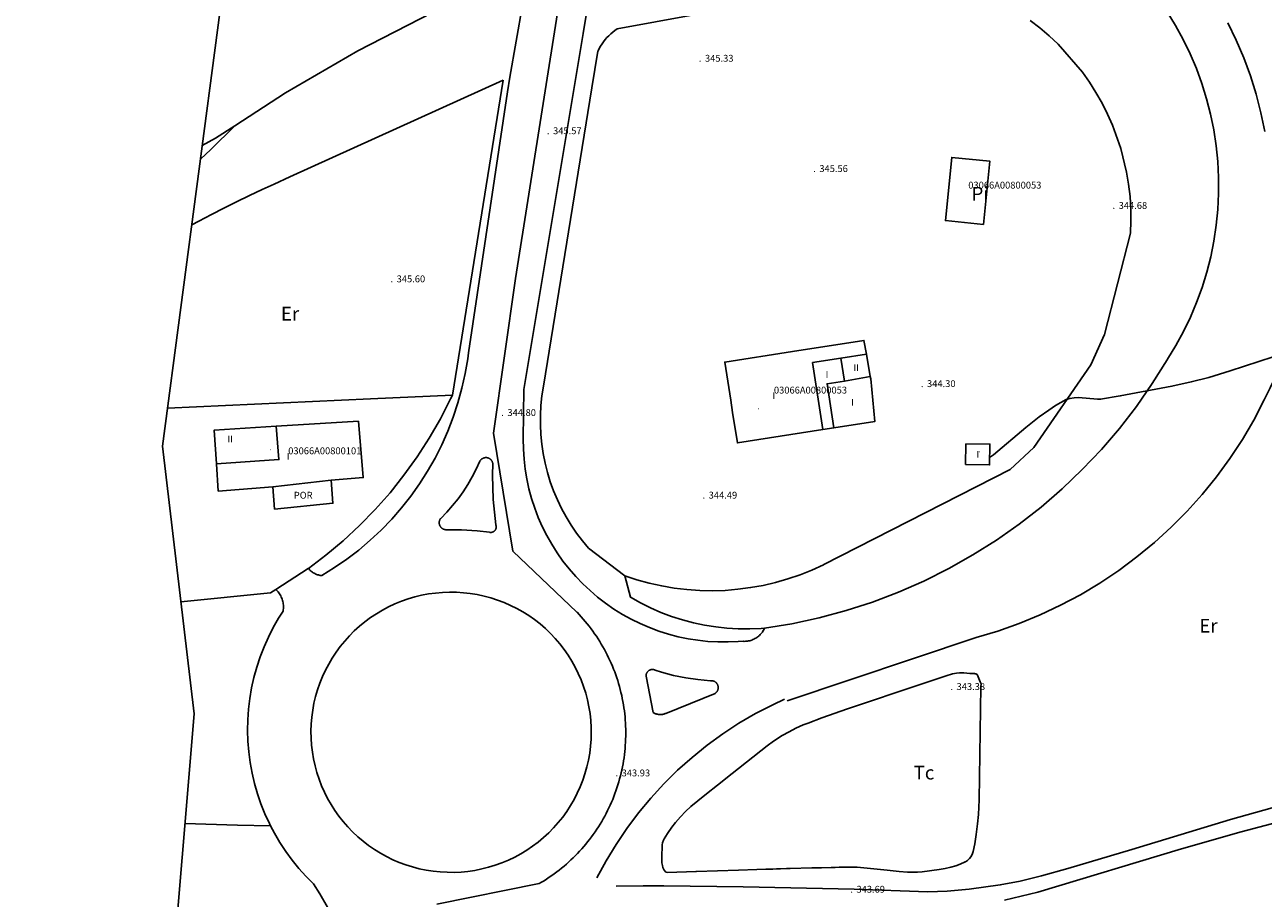
# Model space of a CAD drawing. Units: millimetres. Extents: x 689721 to 693604, y 4256758 to 4263727.
# Drawn here: x 690780 to 690961, y 4257699 to 4257826 of the extents above; entities that cross this region are included whole.
import ezdxf
from ezdxf.enums import TextEntityAlignment as Align

# ---------------------------------------------------------------- set-up
doc = ezdxf.new("R2010")
doc.units = ezdxf.units.MM
doc.header["$MEASUREMENT"] = 0
for name, color, linetype in [('Acera o Bordillo', 251, 'CONTINUOUS'), ('Alambrada o Tela metalica', 7, 'ESTILO 3'), ('Alturas', 7, 'CONTINUOUS'), ('Carretera asfaltada', 7, 'CONTINUOUS'), ('Cerramiento sin especificar', 7, 'ESTILO 3'), ('Cota en edificación', 29, 'CONTINUOUS'), ('Curva de Nivel', 21, 'CONTINUOUS'), ('Delim. de Uso', 115, 'CONTINUOUS'), ('Delimitación volúmenes catastro', 163, 'CONTINUOUS'), ('Edificios', 1, 'CONTINUOUS'), ('Eje vial', 254, 'CONTINUOUS'), ('Etiqueta de piscina', 5, 'CONTINUOUS'), ('Límite', 162, 'CONTINUOUS'), ('Piscina', 5, 'CONTINUOUS'), ('Puente', 5, 'CONTINUOUS'), ('Punto de Cota', 7, 'CONTINUOUS'), ('Referencia catastral', 1, 'CONTINUOUS'), ('Tapia', 251, 'ESTILO 6'), ('Texto de cota', 253, 'CONTINUOUS'), ('Usos de suelo', 115, 'CONTINUOUS'), ('Via de comunicacion no asfaltada-camino', 253, 'CONTINUOUS')]:
    doc.layers.add(name, color=color, linetype=linetype)
doc.styles.add('Arial', font='Arial')
doc.styles.add('Avenir LT 55 Roman', font='Avenir LT 55 Roman')
doc.linetypes.add('ESTILO 3', pattern='A,10,0,[130,ltypeshp.shx,S=1.004092,R=45,X=-5.02,Y=-0.02],0,[130,ltypeshp.shx,S=0.997021,R=-45,X=-5.015,Y=0.025]', length=10)
doc.linetypes.add('ESTILO 6', pattern='A,10,0,[130,ltypeshp.shx,S=0.025,R=180,X=-4.51,Y=0.025],0,[130,ltypeshp.shx,S=0.083815,R=197.354025,X=-4.535,Y=0.13],0,[130,ltypeshp.shx,S=0.086023,R=215.537678,X=-4.61,Y=0.28],0,[130,ltypeshp.shx,S=0.079057,R=235.304846,X=-4.725,Y=0.395],0,[130,ltypeshp.shx,S=0.083815,R=252.645975,X=-4.87,Y=0.465],0,[130,ltypeshp.shx,S=0.070178,R=-85.914383,X=-5.02,Y=0.485],0,[130,ltypeshp.shx,S=0.096566,R=-68.749494,X=-5.18,Y=0.445],0,[130,ltypeshp.shx,S=0.07433,R=-47.726311,X=-5.325,Y=0.36],0,[130,ltypeshp.shx,S=0.091788,R=-29.357754,X=-5.425,Y=0.23],0,[130,ltypeshp.shx,S=0.070711,R=-8.130102,X=-5.48,Y=0.08]', length=10)

msp = doc.modelspace()

# ---------------------------------------------------------------- linework, layer by layer
at = {"layer": 'Acera o Bordillo'}
for points in [[(690863.154, 4257722.95), (690863.143, 4257723.629), (690863.083, 4257724.65), (690862.973, 4257725.666), (690862.812, 4257726.676), (690862.6, 4257727.677), (690862.339, 4257728.665), (690862.029, 4257729.64), (690861.671, 4257730.598), (690861.265, 4257731.536), (690860.812, 4257732.453), (690860.315, 4257733.347), (690859.773, 4257734.214), (690859.189, 4257735.054), (690858.563, 4257735.863), (690857.898, 4257736.639), (690857.195, 4257737.382), (690856.455, 4257738.088), (690855.682, 4257738.757), (690854.875, 4257739.386), (690854.039, 4257739.974), (690853.174, 4257740.52), (690852.283, 4257741.021), (690851.367, 4257741.477), (690850.431, 4257741.888), (690849.474, 4257742.25), (690848.501, 4257742.565), (690847.514, 4257742.83), (690846.514, 4257743.046), (690845.505, 4257743.212), (690844.489, 4257743.327), (690843.468, 4257743.391), (690842.446, 4257743.403), (690841.424, 4257743.365), (690840.405, 4257743.276), (690839.392, 4257743.136), (690838.387, 4257742.945), (690837.393, 4257742.705), (690836.413, 4257742.415), (690835.448, 4257742.077), (690834.501, 4257741.69), (690833.574, 4257741.257), (690832.671, 4257740.778), (690831.792, 4257740.255), (690830.941, 4257739.688), (690830.119, 4257739.079), (690829.329, 4257738.43), (690828.572, 4257737.743), (690827.85, 4257737.018), (690827.165, 4257736.259), (690826.52, 4257735.466), (690825.914, 4257734.641), (690825.351, 4257733.788), (690824.831, 4257732.907), (690824.356, 4257732.002), (690823.926, 4257731.074), (690823.544, 4257730.125), (690823.209, 4257729.159), (690822.923, 4257728.177), (690822.687, 4257727.182), (690822.5, 4257726.177), (690822.364, 4257725.163), (690822.279, 4257724.144), (690822.245, 4257723.122), (690822.262, 4257722.099), (690822.33, 4257721.079), (690822.449, 4257720.063), (690822.618, 4257719.055), (690822.838, 4257718.056), (690823.107, 4257717.07), (690823.426, 4257716.098), (690823.792, 4257715.143), (690824.206, 4257714.208), (690824.666, 4257713.295), (690825.171, 4257712.405), (690825.72, 4257711.543), (690826.312, 4257710.708), (690826.944, 4257709.905), (690827.616, 4257709.133), (690828.325, 4257708.397), (690829.07, 4257707.697), (690829.85, 4257707.035), (690830.661, 4257706.412), (690831.503, 4257705.831), (690832.372, 4257705.293), (690833.268, 4257704.799), (690834.187, 4257704.35), (690835.127, 4257703.948), (690836.086, 4257703.593), (690837.062, 4257703.287), (690838.052, 4257703.03), (690839.053, 4257702.823), (690840.063, 4257702.665), (690841.081, 4257702.559), (690842.102, 4257702.504), (690843.124, 4257702.499), (690844.146, 4257702.546), (690845.164, 4257702.644), (690846.176, 4257702.793), (690847.179, 4257702.992), (690848.171, 4257703.24), (690849.149, 4257703.539), (690850.111, 4257703.885), (690851.055, 4257704.279), (690851.977, 4257704.72), (690852.877, 4257705.207), (690853.751, 4257705.738), (690854.597, 4257706.312), (690855.414, 4257706.927), (690856.199, 4257707.583), (690856.95, 4257708.276), (690857.666, 4257709.007), (690858.344, 4257709.773), (690858.983, 4257710.571), (690859.581, 4257711.4), (690860.137, 4257712.258), (690860.65, 4257713.143), (690861.118, 4257714.053), (690861.539, 4257714.984), (690861.914, 4257715.936), (690862.24, 4257716.905), (690862.518, 4257717.889), (690862.746, 4257718.886), (690862.924, 4257719.893), (690863.052, 4257720.908), (690863.128, 4257721.928), (690863.154, 4257722.95)], [(690872.179, 4257725.828), (690871.161, 4257731.114), (690871.158, 4257731.16), (690871.157, 4257731.205), (690871.158, 4257731.251), (690871.162, 4257731.296), (690871.168, 4257731.342), (690871.176, 4257731.387), (690871.186, 4257731.431), (690871.199, 4257731.475), (690871.213, 4257731.518), (690871.23, 4257731.56), (690871.249, 4257731.602), (690871.27, 4257731.642), (690871.293, 4257731.682), (690871.318, 4257731.72), (690871.345, 4257731.757), (690871.374, 4257731.792), (690871.404, 4257731.826), (690871.436, 4257731.859), (690871.47, 4257731.889), (690871.505, 4257731.919), (690871.541, 4257731.946), (690871.579, 4257731.971), (690871.618, 4257731.995), (690871.658, 4257732.016), (690871.7, 4257732.036), (690871.742, 4257732.053), (690871.785, 4257732.069), (690871.828, 4257732.082), (690871.873, 4257732.093), (690871.917, 4257732.101), (690871.963, 4257732.108), (690872.008, 4257732.112), (690872.053, 4257732.114), (690872.099, 4257732.114), (690872.145, 4257732.111), (690872.19, 4257732.106), (690872.235, 4257732.099), (690872.28, 4257732.089), (690872.324, 4257732.078), (690872.367, 4257732.064), (690872.493, 4257732.01), (690873.423, 4257731.699), (690875.169, 4257731.257), (690876.935, 4257730.901), (690878.717, 4257730.635), (690880.545, 4257730.463), (690880.745, 4257730.47), (690880.795, 4257730.465), (690880.845, 4257730.459), (690880.894, 4257730.449), (690880.943, 4257730.437), (690880.991, 4257730.423), (690881.038, 4257730.406), (690881.085, 4257730.387), (690881.13, 4257730.366), (690881.174, 4257730.342), (690881.217, 4257730.317), (690881.259, 4257730.289), (690881.299, 4257730.259), (690881.338, 4257730.227), (690881.375, 4257730.193), (690881.41, 4257730.158), (690881.444, 4257730.12), (690881.475, 4257730.081), (690881.505, 4257730.041), (690881.533, 4257729.999), (690881.558, 4257729.956), (690881.581, 4257729.911), (690881.602, 4257729.866), (690881.621, 4257729.819), (690881.637, 4257729.772), (690881.651, 4257729.724), (690881.663, 4257729.675), (690881.672, 4257729.626), (690881.678, 4257729.576), (690881.682, 4257729.526), (690881.684, 4257729.476), (690881.683, 4257729.426), (690881.68, 4257729.376), (690881.674, 4257729.326), (690881.665, 4257729.276), (690881.654, 4257729.227), (690881.641, 4257729.179), (690881.625, 4257729.131), (690881.607, 4257729.085), (690881.587, 4257729.039), (690881.564, 4257728.994), (690881.54, 4257728.95), (690881.513, 4257728.908), (690881.484, 4257728.867), (690881.452, 4257728.828), (690881.419, 4257728.79), (690881.385, 4257728.754), (690881.348, 4257728.72), (690881.31, 4257728.688), (690881.27, 4257728.657), (690881.229, 4257728.628), (690874.051, 4257725.704), (690873.956, 4257725.665), (690873.859, 4257725.632), (690873.761, 4257725.603), (690873.661, 4257725.579), (690873.56, 4257725.561), (690873.459, 4257725.547), (690873.356, 4257725.538), (690873.254, 4257725.535), (690873.151, 4257725.537), (690873.049, 4257725.544), (690872.947, 4257725.556), (690872.846, 4257725.573), (690872.746, 4257725.595), (690872.647, 4257725.622), (690872.55, 4257725.654), (690872.454, 4257725.69), (690872.36, 4257725.732), (690872.269, 4257725.778), (690872.179, 4257725.828)]]:
    msp.add_lwpolyline(points, dxfattribs=at)
for points in [[(690961.453, 4257810.637, 0), (690960.889, 4257813.385, 0), (690960.189, 4257816.102, 0), (690959.354, 4257818.781, 0), (690958.386, 4257821.414, 0), (690957.288, 4257823.996, 0), (690956.062, 4257826.52, 0)], [(690845.239, 4257778.359, 0), (690845.119, 4257777.463, 0), (690844.754, 4257775.302, 0), (690844.282, 4257773.162, 0), (690843.703, 4257771.049, 0), (690843.019, 4257768.967, 0), (690842.232, 4257766.921, 0), (690841.343, 4257764.917, 0), (690840.356, 4257762.961, 0), (690839.272, 4257761.056, 0), (690838.094, 4257759.208, 0), (690836.826, 4257757.422, 0), (690835.469, 4257755.7, 0), (690834.029, 4257754.049, 0), (690832.507, 4257752.472, 0), (690830.909, 4257750.973, 0), (690829.238, 4257749.555, 0), (690827.498, 4257748.223, 0), (690825.693, 4257746.98, 0), (690823.829, 4257745.828, 0), (690823.726, 4257745.838, 0), (690823.591, 4257745.856, 0), (690823.458, 4257745.881, 0), (690823.326, 4257745.912, 0), (690823.195, 4257745.95, 0), (690823.067, 4257745.994, 0), (690822.941, 4257746.045, 0), (690822.818, 4257746.102, 0), (690822.697, 4257746.165, 0), (690822.58, 4257746.234, 0), (690822.467, 4257746.309, 0), (690822.357, 4257746.389, 0), (690822.252, 4257746.475, 0), (690822.151, 4257746.566, 0), (690822.055, 4257746.662, 0), (690821.963, 4257746.762, 0), (690821.877, 4257746.867, 0)], [(690853.223, 4257765.762, 0), (690853.325, 4257772.976, 0)], [(690888.449, 4257738.138, 0), (690888.447, 4257738.134, 0), (690888.377, 4257737.988, 0), (690888.3, 4257737.846, 0), (690888.215, 4257737.707, 0), (690888.124, 4257737.573, 0), (690888.026, 4257737.444, 0), (690887.922, 4257737.319, 0), (690887.812, 4257737.2, 0), (690887.696, 4257737.087, 0), (690887.574, 4257736.98, 0), (690887.447, 4257736.879, 0), (690887.316, 4257736.784, 0), (690887.179, 4257736.696, 0), (690887.039, 4257736.615, 0), (690886.894, 4257736.541, 0), (690886.747, 4257736.475, 0), (690886.596, 4257736.416, 0), (690886.442, 4257736.364, 0), (690886.286, 4257736.32, 0), (690886.127, 4257736.284, 0), (690885.968, 4257736.257, 0), (690885.807, 4257736.237, 0), (690885.645, 4257736.225, 0), (690885.483, 4257736.221, 0), (690885.321, 4257736.225, 0), (690884.579, 4257736.193, 0), (690883.114, 4257736.128, 0), (690881.647, 4257736.137, 0), (690880.183, 4257736.219, 0), (690878.724, 4257736.375, 0), (690877.275, 4257736.603, 0), (690875.84, 4257736.903, 0), (690874.421, 4257737.274, 0), (690873.022, 4257737.716, 0), (690871.648, 4257738.228, 0), (690870.3, 4257738.807, 0), (690868.983, 4257739.453, 0), (690867.701, 4257740.164, 0), (690866.455, 4257740.938, 0), (690865.249, 4257741.774, 0), (690864.087, 4257742.668, 0), (690862.971, 4257743.62, 0), (690861.904, 4257744.626, 0), (690860.889, 4257745.685, 0), (690859.927, 4257746.793, 0), (690859.023, 4257747.947, 0), (690858.177, 4257749.145, 0), (690857.392, 4257750.384, 0), (690856.67, 4257751.661, 0), (690856.013, 4257752.972, 0), (690855.422, 4257754.314, 0), (690854.899, 4257755.685, 0), (690854.445, 4257757.079, 0), (690854.061, 4257758.495, 0), (690853.748, 4257759.928, 0), (690853.508, 4257761.375, 0), (690853.34, 4257762.832, 0), (690853.245, 4257764.295, 0), (690853.223, 4257765.762, 0)], [(690841.929, 4257752.518, 0), (690841.903, 4257752.52, 0), (690841.852, 4257752.526, 0), (690841.801, 4257752.534, 0), (690841.751, 4257752.545, 0), (690841.702, 4257752.558, 0), (690841.653, 4257752.573, 0), (690841.605, 4257752.591, 0), (690841.558, 4257752.611, 0), (690841.512, 4257752.634, 0), (690841.468, 4257752.659, 0), (690841.424, 4257752.686, 0), (690841.382, 4257752.715, 0), (690841.342, 4257752.746, 0), (690841.303, 4257752.779, 0), (690841.266, 4257752.815, 0), (690841.23, 4257752.852, 0), (690841.197, 4257752.89, 0), (690841.165, 4257752.931, 0), (690841.136, 4257752.972, 0), (690841.109, 4257753.016, 0), (690841.083, 4257753.06, 0), (690841.061, 4257753.106, 0), (690841.04, 4257753.153, 0), (690841.022, 4257753.201, 0), (690841.006, 4257753.249, 0), (690840.993, 4257753.299, 0), (690840.982, 4257753.349, 0), (690840.974, 4257753.399, 0), (690840.968, 4257753.45, 0), (690840.965, 4257753.501, 0), (690840.964, 4257753.552, 0), (690840.966, 4257753.603, 0), (690840.97, 4257753.654, 0), (690840.977, 4257753.705, 0), (690840.987, 4257753.755, 0), (690840.999, 4257753.805, 0), (690841.013, 4257753.854, 0), (690841.03, 4257753.902, 0), (690841.05, 4257753.95, 0), (690841.071, 4257753.996, 0), (690841.095, 4257754.041, 0), (690841.121, 4257754.085, 0), (690841.149, 4257754.128, 0), (690841.195, 4257754.175, 0), (690842.083, 4257755.085, 0), (690842.925, 4257756.039, 0), (690843.718, 4257757.033, 0), (690844.461, 4257758.066, 0), (690845.15, 4257759.135, 0), (690845.786, 4257760.237, 0), (690846.365, 4257761.369, 0), (690846.889, 4257762.528, 0), (690846.908, 4257762.56, 0), (690846.936, 4257762.603, 0), (690846.965, 4257762.644, 0), (690846.997, 4257762.684, 0), (690847.03, 4257762.722, 0), (690847.066, 4257762.758, 0), (690847.103, 4257762.793, 0), (690847.142, 4257762.825, 0), (690847.182, 4257762.856, 0), (690847.224, 4257762.885, 0), (690847.267, 4257762.911, 0), (690847.312, 4257762.935, 0), (690847.358, 4257762.957, 0), (690847.405, 4257762.977, 0), (690847.452, 4257762.994, 0), (690847.501, 4257763.009, 0), (690847.55, 4257763.022, 0), (690847.6, 4257763.032, 0), (690847.65, 4257763.039, 0), (690847.7, 4257763.044, 0), (690847.751, 4257763.047, 0), (690847.802, 4257763.047, 0), (690847.852, 4257763.044, 0), (690847.903, 4257763.039, 0), (690847.953, 4257763.031, 0), (690848.003, 4257763.021, 0), (690848.052, 4257763.008, 0), (690848.1, 4257762.993, 0), (690848.148, 4257762.976, 0), (690848.195, 4257762.956, 0), (690848.24, 4257762.934, 0), (690848.285, 4257762.91, 0), (690848.328, 4257762.883, 0), (690848.37, 4257762.854, 0), (690848.41, 4257762.824, 0), (690848.449, 4257762.791, 0), (690848.486, 4257762.756, 0), (690848.522, 4257762.72, 0), (690848.555, 4257762.682, 0), (690848.586, 4257762.642, 0), (690848.616, 4257762.6, 0), (690848.643, 4257762.558, 0), (690848.668, 4257762.514, 0), (690848.691, 4257762.468, 0), (690848.712, 4257762.422, 0), (690848.73, 4257762.375, 0), (690848.746, 4257762.327, 0), (690848.76, 4257762.278, 0), (690848.771, 4257762.228, 0), (690848.779, 4257762.178, 0), (690848.761, 4257760.488, 0), (690848.852, 4257756.944, 0), (690849.221, 4257753.227, 0), (690849.235, 4257753.189, 0), (690849.247, 4257753.151, 0), (690849.258, 4257753.113, 0), (690849.266, 4257753.073, 0), (690849.272, 4257753.034, 0), (690849.277, 4257752.994, 0), (690849.279, 4257752.954, 0), (690849.28, 4257752.914, 0), (690849.278, 4257752.874, 0), (690849.275, 4257752.834, 0), (690849.269, 4257752.794, 0), (690849.262, 4257752.755, 0), (690849.252, 4257752.716, 0), (690849.241, 4257752.677, 0), (690849.228, 4257752.639, 0), (690849.213, 4257752.602, 0), (690849.196, 4257752.566, 0), (690849.177, 4257752.531, 0), (690849.156, 4257752.496, 0), (690849.134, 4257752.463, 0), (690849.11, 4257752.431, 0), (690849.085, 4257752.4, 0), (690849.058, 4257752.37, 0), (690849.029, 4257752.342, 0), (690849, 4257752.315, 0), (690848.969, 4257752.29, 0), (690848.936, 4257752.266, 0), (690848.903, 4257752.244, 0), (690848.868, 4257752.223, 0), (690848.833, 4257752.205, 0), (690848.796, 4257752.188, 0), (690848.759, 4257752.173, 0), (690848.721, 4257752.16, 0), (690848.683, 4257752.149, 0), (690848.644, 4257752.139, 0), (690848.604, 4257752.132, 0), (690848.565, 4257752.127, 0), (690848.525, 4257752.123, 0), (690848.485, 4257752.122, 0), (690848.444, 4257752.123, 0), (690848.404, 4257752.125, 0), (690848.365, 4257752.13, 0), (690848.325, 4257752.137, 0), (690848.286, 4257752.145, 0), (690846.5, 4257752.349, 0), (690844.217, 4257752.491, 0), (690841.929, 4257752.518, 0)], [(690888.449, 4257738.138, 0), (690887.933, 4257738.101, 0), (690886.276, 4257738.034, 0), (690884.618, 4257738.05, 0), (690882.963, 4257738.149, 0), (690881.315, 4257738.33, 0), (690879.678, 4257738.594, 0), (690878.057, 4257738.939, 0), (690876.454, 4257739.365, 0), (690874.875, 4257739.87, 0), (690873.323, 4257740.454, 0), (690871.802, 4257741.114, 0), (690870.317, 4257741.85, 0), (690868.869, 4257742.658, 0), (690868.049, 4257745.808, 0)], [(690817.139, 4257743.777, 0), (690817.227, 4257743.691, 0), (690817.346, 4257743.564, 0), (690817.459, 4257743.431, 0), (690817.564, 4257743.293, 0), (690817.663, 4257743.149, 0), (690817.755, 4257743.001, 0), (690817.839, 4257742.848, 0), (690817.915, 4257742.692, 0), (690817.984, 4257742.531, 0), (690818.044, 4257742.368, 0), (690818.096, 4257742.201, 0), (690818.14, 4257742.033, 0), (690818.175, 4257741.862, 0), (690818.201, 4257741.69, 0), (690818.219, 4257741.516, 0), (690818.229, 4257741.342, 0), (690818.229, 4257741.168, 0), (690818.221, 4257740.994, 0), (690818.204, 4257740.82, 0), (690818.179, 4257740.648, 0), (690817.514, 4257739.597, 0), (690816.738, 4257738.239, 0), (690816.03, 4257736.843, 0), (690815.392, 4257735.413, 0), (690814.827, 4257733.954, 0), (690814.336, 4257732.468, 0), (690813.919, 4257730.96, 0), (690813.579, 4257729.432, 0), (690813.315, 4257727.89, 0), (690813.128, 4257726.336, 0), (690813.02, 4257724.775, 0), (690812.989, 4257723.21, 0), (690813.037, 4257721.646, 0), (690813.163, 4257720.086, 0), (690813.367, 4257718.534, 0), (690813.648, 4257716.995, 0), (690814.006, 4257715.471, 0), (690814.439, 4257713.967, 0), (690814.947, 4257712.487, 0), (690815.529, 4257711.034, 0), (690816.182, 4257709.612, 0), (690816.351, 4257709.287, 0)], [(690816.351, 4257709.287, 0), (690816.905, 4257708.224, 0), (690817.697, 4257706.874, 0), (690818.556, 4257705.566, 0), (690819.479, 4257704.302, 0), (690820.463, 4257703.085, 0), (690821.508, 4257701.92, 0), (690822.609, 4257700.808, 0), (690823.54, 4257699.373, 0), (690824.682, 4257697.434, 0), (690825.724, 4257695.442, 0), (690826.666, 4257693.399, 0), (690827.505, 4257691.313, 0), (690828.239, 4257689.187, 0), (690828.865, 4257687.026, 0), (690829.382, 4257684.838, 0), (690829.79, 4257682.626, 0), (690830.086, 4257680.396, 0), (690830.271, 4257678.155, 0), (690830.344, 4257675.909, 0)]]:
    msp.add_polyline3d(points, dxfattribs=at)
at = {"layer": 'Alambrada o Tela metalica'}
for points in [[(690866.94, 4257825.619, 0), (690889.86, 4257829.829, 0)], [(690927.219, 4257826.855, 0), (690928.639, 4257825.765, 0), (690930.002, 4257824.604, 0), (690931.306, 4257823.377, 0), (690934.828, 4257819.327, 0), (690935.862, 4257817.866, 0), (690936.822, 4257816.354, 0), (690937.705, 4257814.797, 0), (690938.509, 4257813.197, 0), (690939.232, 4257811.559, 0), (690940.429, 4257808.185, 0), (690941.282, 4257804.709, 0), (690941.578, 4257802.943, 0), (690941.785, 4257801.164, 0), (690941.902, 4257799.378, 0), (690941.93, 4257797.587, 0), (690941.87, 4257795.798, 0)], [(690863.23, 4257817.039, 0), (690864.12, 4257822.349, 0), (690864.144, 4257822.4, 0), (690864.32, 4257822.751, 0), (690864.513, 4257823.092, 0), (690864.724, 4257823.424, 0), (690864.95, 4257823.744, 0), (690865.192, 4257824.053, 0), (690865.45, 4257824.349, 0), (690865.722, 4257824.633, 0), (690866.007, 4257824.902, 0), (690866.306, 4257825.156, 0), (690866.617, 4257825.395, 0), (690866.94, 4257825.619, 0)], [(690801.319, 4257770.264, 0), (690830.928, 4257771.629, 0)], [(690830.928, 4257771.629, 0), (690842.888, 4257772.178, 0)], [(690816.336, 4257743.287, 0), (690803.257, 4257742.009, 0)]]:
    msp.add_polyline3d(points, dxfattribs=at)
at = {"layer": 'Carretera asfaltada'}
for points in [[(690854.064, 4257834.398), (690839.959, 4257827.995), (690829.101, 4257822.41), (690818.536, 4257816.289), (690811.118, 4257811.482)], [(690891.378, 4257727.784), (690889.638, 4257726.978), (690887.134, 4257725.679), (690884.699, 4257724.257), (690882.337, 4257722.715), (690880.056, 4257721.056), (690877.86, 4257719.286), (690875.756, 4257717.408), (690873.748, 4257715.427), (690871.842, 4257713.349), (690870.042, 4257711.178), (690868.352, 4257708.919), (690866.778, 4257706.579), (690865.322, 4257704.163), (690863.989, 4257701.678)]]:
    msp.add_lwpolyline(points, dxfattribs=at)
for points in [[(690947.221, 4257828.102, 0), (690948.44, 4257826.117, 0), (690949.559, 4257824.073, 0), (690950.574, 4257821.976, 0), (690951.483, 4257819.831, 0), (690952.283, 4257817.643, 0), (690952.973, 4257815.418, 0), (690953.551, 4257813.162, 0), (690954.016, 4257810.879, 0), (690954.366, 4257808.575, 0), (690954.6, 4257806.257, 0), (690954.719, 4257803.931, 0), (690954.72, 4257801.601, 0), (690954.606, 4257799.274, 0), (690954.375, 4257796.956, 0), (690954.029, 4257794.652, 0), (690953.567, 4257792.368, 0), (690952.993, 4257790.111, 0), (690952.306, 4257787.885, 0), (690951.509, 4257785.695, 0), (690950.603, 4257783.549, 0), (690949.592, 4257781.45, 0), (690948.476, 4257779.405, 0), (690947.26, 4257777.418, 0), (690947.187, 4257777.295, 0), (690945.038, 4257773.853, 0), (690942.722, 4257770.523, 0), (690940.241, 4257767.312, 0), (690937.604, 4257764.23, 0), (690934.815, 4257761.283, 0), (690931.883, 4257758.48, 0), (690928.814, 4257755.826, 0), (690925.617, 4257753.329, 0), (690922.298, 4257750.995, 0), (690918.868, 4257748.83, 0), (690915.333, 4257746.839, 0), (690911.703, 4257745.027, 0), (690907.987, 4257743.399, 0), (690904.195, 4257741.958, 0), (690900.335, 4257740.709, 0), (690896.417, 4257739.654, 0), (690892.452, 4257738.797, 0), (690888.449, 4257738.138, 0)], [(690861.969, 4257824.94, 0), (690853.325, 4257772.976, 0)], [(690851.283, 4257818.58, 0), (690850.91, 4257816.459, 0)], [(690850.91, 4257816.459, 0), (690845.239, 4257778.359, 0)], [(690811.118, 4257811.482, 0), (690808.29, 4257809.649, 0), (690806.382, 4257808.61, 0)], [(690964.794, 4257778.443, 0), (690962.219, 4257773.208, 0), (690961.387, 4257771.452, 0), (690959.856, 4257768.522, 0), (690958.181, 4257765.673, 0), (690956.365, 4257762.911, 0), (690954.413, 4257760.243, 0), (690952.33, 4257757.676, 0), (690950.122, 4257755.216, 0), (690947.794, 4257752.87, 0), (690945.351, 4257750.643, 0), (690942.8, 4257748.541, 0), (690940.147, 4257746.569, 0), (690937.399, 4257744.732, 0), (690934.562, 4257743.034, 0), (690931.644, 4257741.481, 0), (690928.653, 4257740.075, 0), (690925.594, 4257738.821, 0), (690922.477, 4257737.721, 0), (690919.309, 4257736.778, 0), (690891.739, 4257727.558, 0)]]:
    msp.add_polyline3d(points, dxfattribs=at)
at = {"layer": 'Cerramiento sin especificar'}
msp.add_lwpolyline([(690868.049, 4257745.808), (690862.729, 4257749.838)], dxfattribs=at)
msp.add_polyline3d([(690821.877, 4257746.867, 0), (690821.83, 4257746.832, 0), (690817.139, 4257743.777, 0)], dxfattribs=at)
at = {"layer": 'Curva de Nivel'}
for points in [[(690811.118, 4257811.482), (690807.639, 4257808.038), (690806.114, 4257806.585)], [(690921.298, 4257763.077), (690921.878, 4257763.467), (690926.598, 4257767.457), (690928.548, 4257769.007), (690929.918, 4257769.987), (690930.918, 4257770.637), (690932.478, 4257771.517), (690932.998, 4257771.687), (690933.618, 4257771.787), (690934.258, 4257771.797), (690937.038, 4257771.557), (690937.498, 4257771.567), (690940.358, 4257772.057), (690947.908, 4257773.467), (690950.728, 4257774.087), (690953.288, 4257774.737), (690956.409, 4257775.687), (690964.794, 4257778.443)], [(690803.847, 4257709.637), (690811.528, 4257709.377), (690816.351, 4257709.287)]]:
    msp.add_lwpolyline(points, dxfattribs=at)
at = {"layer": 'Delim. de Uso'}
for points in [[(690804.853, 4257797.029, 0), (690805.88, 4257797.572, 0), (690807.712, 4257798.523, 0), (690809.551, 4257799.459, 0), (690811.397, 4257800.378, 0), (690813.252, 4257801.279, 0), (690815.114, 4257802.16, 0), (690816.85, 4257802.959, 0), (690819.163, 4257804.009, 0), (690850.274, 4257818.122, 0)], [(690850.274, 4257818.122, 0), (690842.888, 4257772.178, 0)], [(690920.039, 4257730.018, 0), (690920.032, 4257729.617, 0), (690919.749, 4257713.068, 0), (690919.658, 4257710.928, 0), (690919.541, 4257709.57, 0), (690919.348, 4257708.021, 0), (690919.124, 4257706.668, 0), (690918.899, 4257705.548, 0), (690918.749, 4257705.098, 0), (690918.577, 4257704.784, 0), (690918.356, 4257704.499, 0), (690918.09, 4257704.25, 0), (690917.784, 4257704.043, 0), (690917.739, 4257704.018, 0), (690917.013, 4257703.681, 0), (690916.388, 4257703.459, 0), (690915.651, 4257703.259, 0), (690914.8, 4257703.085, 0), (690913.939, 4257702.938, 0), (690911.428, 4257702.563, 0), (690910.749, 4257702.522, 0), (690910.519, 4257702.518, 0), (690909.296, 4257702.55, 0), (690908.073, 4257702.642, 0), (690906.361, 4257702.829, 0), (690901.959, 4257703.258, 0), (690901.225, 4257703.273, 0), (690900.759, 4257703.268, 0), (690900.188, 4257703.255, 0), (690899.903, 4257703.248, 0), (690899.333, 4257703.235, 0), (690898.762, 4257703.221, 0), (690898.191, 4257703.208, 0), (690896.765, 4257703.173, 0), (690895.339, 4257703.138, 0), (690892.2, 4257703.056, 0), (690891.63, 4257703.04, 0), (690890.773, 4257703.016, 0), (690890.203, 4257702.999, 0), (690889.632, 4257702.982, 0), (690889.347, 4257702.974, 0), (690889.159, 4257702.968, 0), (690888.628, 4257702.952, 0), (690887.298, 4257702.911, 0), (690884.637, 4257702.829, 0), (690878.511, 4257702.641, 0), (690878.429, 4257702.638, 0), (690874.299, 4257702.478, 0), (690874.093, 4257702.524, 0), (690873.964, 4257702.611, 0), (690873.823, 4257702.771, 0), (690873.799, 4257702.808, 0), (690873.608, 4257703.207, 0), (690873.528, 4257703.493, 0), (690873.474, 4257703.894, 0), (690873.461, 4257704.411, 0), (690873.459, 4257704.688, 0), (690873.497, 4257706.501, 0), (690873.571, 4257706.815, 0), (690873.716, 4257707.205, 0), (690873.809, 4257707.388, 0), (690874.268, 4257708.162, 0), (690874.919, 4257709.116, 0), (690875.434, 4257709.779, 0), (690876.155, 4257710.605, 0), (690876.91, 4257711.374, 0), (690877.695, 4257712.099, 0), (690878.713, 4257712.962, 0), (690879.977, 4257713.966, 0), (690881.589, 4257715.218, 0), (690883.706, 4257716.93, 0), (690888.83, 4257720.993, 0), (690889.765, 4257721.643, 0), (690891.04, 4257722.458, 0), (690892.021, 4257723.022, 0), (690893.028, 4257723.542, 0), (690894.064, 4257724.01, 0), (690894.789, 4257724.298, 0), (690896.806, 4257725.039, 0), (690900.562, 4257726.36, 0), (690905.2, 4257727.937, 0), (690906.649, 4257728.428, 0), (690914.975, 4257731.194, 0), (690915.879, 4257731.478, 0), (690916.463, 4257731.598, 0), (690916.912, 4257731.625, 0), (690917.518, 4257731.607, 0), (690918.429, 4257731.538, 0), (690918.547, 4257731.532, 0), (690918.631, 4257731.53, 0), (690919.07, 4257731.507, 0), (690919.193, 4257731.487, 0), (690919.305, 4257731.458, 0), (690919.455, 4257731.38, 0), (690919.532, 4257731.284, 0), (690919.539, 4257731.268, 0), (690919.929, 4257730.293, 0), (690920.039, 4257730.018, 0)]]:
    msp.add_polyline3d(points, dxfattribs=at)
at = {"layer": 'Delimitación volúmenes catastro'}
for points in [[(690899.588, 4257777.547, 0), (690903.303, 4257778.164, 0)], [(690900.108, 4257774.217, 0), (690903.875, 4257774.877, 0)], [(690808.444, 4257762.143, 0), (690817.564, 4257762.765, 0), (690817.159, 4257767.621, 0)], [(690816.668, 4257758.789, 0), (690825.178, 4257759.768, 0)]]:
    msp.add_polyline3d(points, dxfattribs=at)
at = {"layer": 'Edificios'}
for points in [[(690892.538, 4257778.527, 0), (690902.958, 4257780.147, 0), (690903.303, 4257778.164, 0)], [(690883.503, 4257771.436, 0), (690882.638, 4257776.987, 0), (690892.538, 4257778.527, 0)], [(690899.588, 4257777.547, 0), (690895.448, 4257776.907, 0), (690896.968, 4257767.127, 0)], [(690900.108, 4257774.217, 0), (690899.588, 4257777.547, 0)], [(690903.303, 4257778.164, 0), (690903.875, 4257774.877, 0)], [(690898.578, 4257767.387, 0), (690897.578, 4257773.827, 0), (690900.108, 4257774.217, 0)], [(690903.875, 4257774.877, 0), (690903.938, 4257774.517, 0), (690904.548, 4257768.317, 0), (690898.578, 4257767.387, 0)], [(690883.785, 4257769.626, 0), (690883.503, 4257771.436, 0)], [(690817.159, 4257767.621, 0), (690829.178, 4257768.369, 0)], [(690829.178, 4257768.369, 0), (690829.868, 4257760.128, 0), (690825.178, 4257759.768, 0)], [(690896.968, 4257767.127, 0), (690884.478, 4257765.187, 0), (690883.785, 4257769.626, 0)], [(690808.444, 4257762.143, 0), (690808.118, 4257767.059, 0), (690817.159, 4257767.621, 0)], [(690917.838, 4257765.057, 0), (690921.328, 4257765.007, 0), (690921.288, 4257761.987, 0), (690917.798, 4257762.037, 0), (690917.838, 4257765.057, 0)], [(690816.668, 4257758.789, 0), (690808.708, 4257758.159, 0), (690808.444, 4257762.143, 0)], [(690825.178, 4257759.768, 0), (690825.448, 4257756.388, 0), (690816.938, 4257755.529, 0), (690816.668, 4257758.789, 0)]]:
    msp.add_polyline3d(points, dxfattribs=at)
at = {"layer": 'Eje vial'}
msp.add_polyline3d([(690840.625, 4257697.852, 0), (690855.567, 4257700.863, 0), (690855.881, 4257701.049, 0), (690856.265, 4257701.285, 0), (690856.645, 4257701.528, 0), (690857.021, 4257701.777, 0), (690857.392, 4257702.033, 0), (690857.758, 4257702.296, 0), (690858.12, 4257702.565, 0), (690858.477, 4257702.841, 0), (690858.829, 4257703.123, 0), (690859.176, 4257703.411, 0), (690859.518, 4257703.705, 0), (690859.855, 4257704.005, 0), (690860.186, 4257704.311, 0), (690860.512, 4257704.623, 0), (690860.832, 4257704.941, 0), (690861.147, 4257705.264, 0), (690861.455, 4257705.593, 0), (690861.758, 4257705.927, 0), (690862.055, 4257706.267, 0), (690862.346, 4257706.612, 0), (690862.63, 4257706.962, 0), (690862.909, 4257707.316, 0), (690863.181, 4257707.676, 0), (690863.446, 4257708.041, 0), (690863.705, 4257708.41, 0), (690863.958, 4257708.784, 0), (690864.204, 4257709.162, 0), (690864.443, 4257709.544, 0), (690864.675, 4257709.931, 0), (690864.901, 4257710.321, 0), (690865.119, 4257710.716, 0), (690865.33, 4257711.114, 0), (690865.535, 4257711.517, 0), (690865.732, 4257711.922, 0), (690865.922, 4257712.331, 0), (690866.104, 4257712.744, 0), (690866.279, 4257713.159, 0), (690866.447, 4257713.578, 0), (690866.608, 4257713.999, 0), (690866.761, 4257714.424, 0), (690866.906, 4257714.851, 0), (690867.044, 4257715.28, 0), (690867.174, 4257715.712, 0), (690867.296, 4257716.146, 0), (690867.411, 4257716.582, 0), (690867.518, 4257717.02, 0), (690867.617, 4257717.46, 0), (690867.709, 4257717.902, 0), (690867.792, 4257718.345, 0), (690867.868, 4257718.79, 0), (690867.935, 4257719.236, 0), (690867.995, 4257719.683, 0), (690868.047, 4257720.131, 0), (690868.091, 4257720.58, 0), (690868.127, 4257721.029, 0), (690868.155, 4257721.48, 0), (690868.175, 4257721.93, 0), (690868.187, 4257722.381, 0), (690868.191, 4257722.832, 0), (690868.191, 4257722.937, 0), (690868.185, 4257723.388, 0), (690868.171, 4257723.839, 0), (690868.149, 4257724.29, 0), (690868.119, 4257724.74, 0), (690868.082, 4257725.189, 0), (690868.036, 4257725.638, 0), (690867.982, 4257726.086, 0), (690867.92, 4257726.532, 0), (690867.851, 4257726.978, 0), (690867.773, 4257727.422, 0), (690867.688, 4257727.865, 0), (690867.595, 4257728.306, 0), (690867.494, 4257728.746, 0), (690867.385, 4257729.184, 0), (690867.268, 4257729.619, 0), (690867.144, 4257730.053, 0), (690867.012, 4257730.484, 0), (690866.873, 4257730.913, 0), (690866.726, 4257731.34, 0), (690866.571, 4257731.763, 0), (690866.409, 4257732.184, 0), (690866.239, 4257732.602, 0), (690866.062, 4257733.017, 0), (690865.878, 4257733.428, 0), (690865.686, 4257733.837, 0), (690865.488, 4257734.242, 0), (690865.282, 4257734.643, 0), (690865.069, 4257735.04, 0), (690864.849, 4257735.434, 0), (690864.622, 4257735.824, 0), (690864.388, 4257736.21, 0), (690864.147, 4257736.591, 0), (690863.9, 4257736.968, 0), (690863.646, 4257737.341, 0), (690863.385, 4257737.709, 0), (690863.118, 4257738.072, 0), (690862.844, 4257738.431, 0), (690862.564, 4257738.785, 0), (690862.278, 4257739.133, 0), (690861.986, 4257739.477, 0), (690861.688, 4257739.815, 0), (690861.384, 4257740.148, 0), (690861.074, 4257740.476, 0), (690861.059, 4257740.491, 0), (690851.713, 4257749.39, 0), (690848.898, 4257766.611, 0), (690852.078, 4257789.206, 0), (690866.44, 4257880.03, 0)], dxfattribs=at)
at = {"layer": 'Límite'}
msp.add_lwpolyline([(690780.474, 4257429.704), (690805.183, 4257725.637), (690800.586, 4257764.712), (690829.986, 4257987.399), (690826.018, 4258004.012), (690824.958, 4258023.755), (690833.08, 4258069.973), (690902.87, 4258346.236), (690960.735, 4258601.667), (690982.743, 4258766.289), (690987.34, 4258833.52), (690985.842, 4258937.236)], dxfattribs=at)
at = {"layer": 'Piscina'}
msp.add_polyline3d([(690920.4, 4257797.087, 0), (690921.329, 4257806.307, 0), (690915.769, 4257806.867, 0), (690914.84, 4257797.647, 0), (690920.4, 4257797.087, 0)], dxfattribs=at)
at = {"layer": 'Puente'}
for points in [[(690864.273, 4257838.789, 0), (690861.969, 4257824.94, 0)], [(690854.064, 4257834.398, 0), (690851.283, 4257818.58, 0)]]:
    msp.add_polyline3d(points, dxfattribs=at)
at = {"layer": 'Tapia'}
for points in [[(690862.729, 4257749.838, 0), (690861.863, 4257750.877, 0), (690861.012, 4257752.003, 0), (690860.219, 4257753.171, 0), (690859.485, 4257754.377, 0), (690858.813, 4257755.619, 0), (690858.203, 4257756.892, 0), (690857.658, 4257758.194, 0), (690857.178, 4257759.522, 0), (690856.766, 4257760.872, 0), (690856.421, 4257762.241, 0), (690856.146, 4257763.625, 0), (690855.939, 4257765.022, 0), (690855.803, 4257766.427, 0), (690855.738, 4257767.837, 0), (690855.742, 4257769.249, 0), (690855.818, 4257770.659, 0), (690855.964, 4257772.063, 0), (690856.179, 4257773.458, 0), (690863.23, 4257817.039, 0)], [(690941.87, 4257795.798, 0), (690938.05, 4257781.008, 0), (690936.049, 4257776.568, 0), (690927.739, 4257764.498, 0), (690924.279, 4257761.318, 0), (690897.079, 4257747.418, 0), (690897.049, 4257747.404, 0), (690895.354, 4257746.627, 0), (690893.623, 4257745.936, 0), (690891.859, 4257745.332, 0), (690890.067, 4257744.817, 0), (690888.252, 4257744.392, 0), (690886.418, 4257744.058, 0), (690884.569, 4257743.816, 0), (690882.711, 4257743.667, 0), (690880.847, 4257743.611, 0), (690878.983, 4257743.649, 0), (690877.124, 4257743.779, 0), (690875.273, 4257744.002, 0), (690873.435, 4257744.318, 0), (690871.616, 4257744.725, 0), (690869.819, 4257745.222, 0), (690868.049, 4257745.808, 0)], [(690842.888, 4257772.178, 0), (690842.625, 4257771.625, 0), (690841.136, 4257768.715, 0), (690839.503, 4257765.882, 0), (690837.731, 4257763.134, 0), (690835.823, 4257760.478, 0), (690833.785, 4257757.921, 0), (690831.622, 4257755.47, 0), (690829.339, 4257753.129, 0), (690826.942, 4257750.906, 0), (690824.437, 4257748.805, 0), (690821.877, 4257746.867, 0)], [(690898.578, 4257767.387, 0), (690896.968, 4257767.127, 0)], [(690817.139, 4257743.777, 0), (690816.336, 4257743.287, 0)]]:
    msp.add_polyline3d(points, dxfattribs=at)
at = {"layer": 'Via de comunicacion no asfaltada-camino'}
for points in [[(690866.805, 4257700.47, 0), (690870.708, 4257700.527, 0), (690873.748, 4257700.547, 0), (690885.338, 4257700.397, 0), (690901.548, 4257700.047, 0), (690912.298, 4257699.657, 0), (690915.088, 4257699.757, 0), (690918.308, 4257700.048, 0), (690922.838, 4257700.658, 0), (690925.778, 4257701.218, 0), (690928.848, 4257701.978, 0), (690932.698, 4257703.048, 0), (690942.058, 4257705.828, 0), (690956.468, 4257710.208, 0), (690963.768, 4257712.238, 0)], [(690972.038, 4257712.118, 0), (690957.998, 4257708.428, 0), (690949.308, 4257705.938, 0), (690928.348, 4257699.598, 0), (690923.488, 4257698.448, 0)]]:
    msp.add_polyline3d(points, dxfattribs=at)

# ---------------------------------------------------------------- texts
at = {"layer": 'Alturas', "color": 222, "style": 'Avenir LT 55 Roman'}
for s, p in [('I', (690897.561, 4257775.163)), ('II', (690901.818, 4257776.17)), ('I', (690889.814, 4257772.082)), ('I', (690901.272, 4257771.105)), ('II', (690810.445, 4257765.766)), ('I', (690818.926, 4257763.222)), ('I', (690919.563, 4257763.522)), ('POR', (690821.112, 4257757.55))]:
    msp.add_text(s, height=1, dxfattribs=at).set_placement(p, align=Align.MIDDLE_CENTER)
at = {"layer": 'Cota en edificación', "color": 29, "style": 'Arial'}
for p in [(690887.418, 4257769.867), (690816.228, 4257763.899), (690919.638, 4257763.587)]:
    msp.add_text('.', height=0.75, dxfattribs=at).set_placement(p, align=Align.BOTTOM_LEFT)
at = {"layer": 'Etiqueta de piscina', "color": 5, "style": 'Arial'}
msp.add_text('Pi', height=2, dxfattribs=at).set_placement((690919.89, 4257801.567), align=Align.MIDDLE_CENTER)
at = {"layer": 'Punto de Cota', "color": 7, "style": 'Avenir LT 55 Roman'}
for p in [(690878.849, 4257820.519), (690856.679, 4257809.939), (690895.54, 4257804.417), (690939.229, 4257799.037), (690833.848, 4257788.319), (690911.258, 4257773.027), (690850.018, 4257768.807), (690879.388, 4257756.747), (690915.568, 4257728.807), (690866.678, 4257716.197), (690900.958, 4257699.217)]:
    msp.add_text('.', height=1, dxfattribs=at).set_placement(p, align=Align.BOTTOM_LEFT)
at = {"layer": 'Referencia catastral', "color": 1, "style": 'Avenir LT 55 Roman'}
for s, p in [('03066A00800053', (690918.181, 4257802.002)), ('03066A00800053', (690889.814, 4257772.082)), ('03066A00800101', (690818.926, 4257763.222))]:
    msp.add_text(s, height=1, dxfattribs=at).set_placement(p, align=Align.BOTTOM_LEFT)
at = {"layer": 'Texto de cota', "color": 253, "style": 'Avenir LT 55 Roman'}
for s, p in [('345.33', (690879.749, 4257820.519)), ('345.57', (690857.579, 4257809.939)), ('345.56', (690896.44, 4257804.417)), ('344.68', (690940.129, 4257799.037)), ('345.60', (690834.748, 4257788.319)), ('344.30', (690912.158, 4257773.027)), ('344.80', (690850.918, 4257768.807)), ('344.49', (690880.288, 4257756.747)), ('343.38', (690916.468, 4257728.807)), ('343.93', (690867.578, 4257716.197)), ('343.69', (690901.858, 4257699.217))]:
    msp.add_text(s, height=1, dxfattribs=at).set_placement(p, align=Align.BOTTOM_LEFT)
at = {"layer": 'Usos de suelo', "color": 115, "style": 'Arial'}
for s, p in [('Er', (690817.858, 4257782.429)), ('Er', (690951.898, 4257736.867)), ('Tc', (690910.204, 4257715.431))]:
    msp.add_text(s, height=2, dxfattribs=at).set_placement(p, align=Align.BOTTOM_LEFT)

doc.saveas('drawing.dxf')
